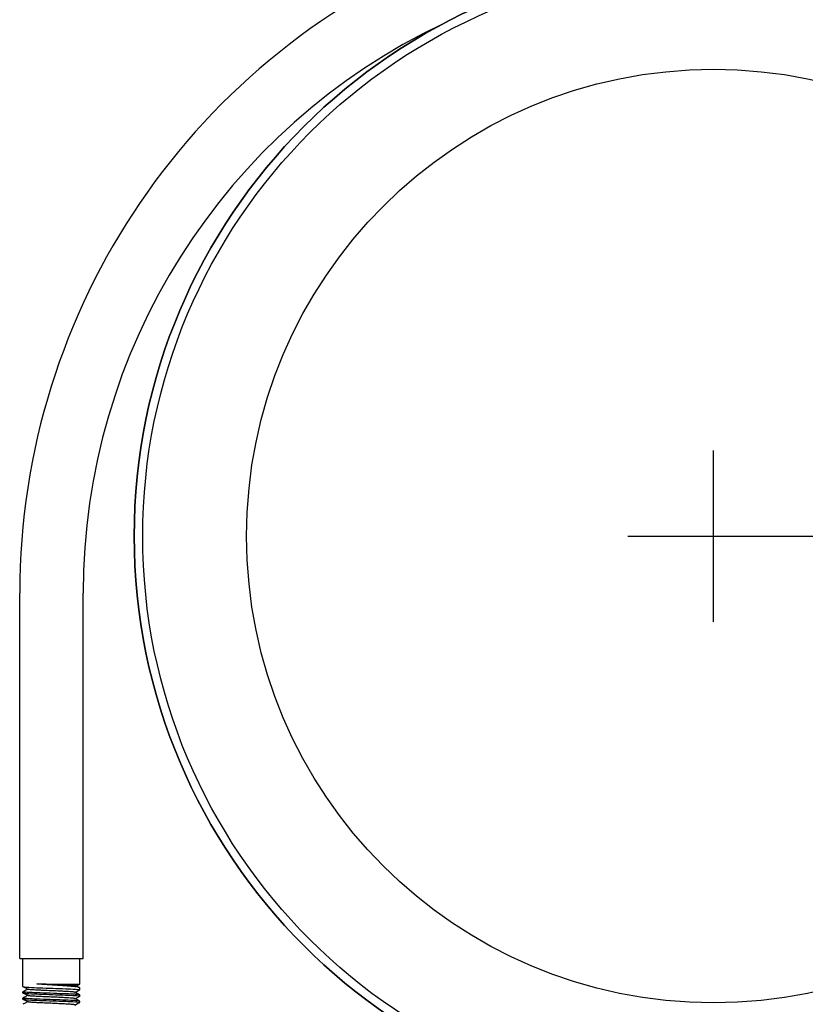
# Model space of a CAD drawing. Units: millimetres. Extents: x 9578 to 13341, y 885 to 6093.
# Drawn here: x 12558 to 12695, y 4451 to 4624 of the extents above; entities that cross this region are included whole.
import ezdxf

# ---------------------------------------------------------------- set-up
doc = ezdxf.new("R2010")
doc.units = ezdxf.units.MM
doc.layers.add('COTAS', color=7, linetype='Continuous')
doc.styles.add('ARIAL', font='arial.ttf')
doc.dimstyles.new('Diseño_PlanosFabricacion', dxfattribs={"dimtxt": 40, "dimasz": 45, "dimexe": 10, "dimexo": 10, "dimgap": 10, "dimtad": 1, "dimtih": 1, "dimtoh": 1, "dimdec": 0, "dimzin": 1, "dimdsep": 46, "dimtxsty": 'ARIAL', "dimcen": 15, "dimadec": 0, "dimazin": 0, "dimtp": 0.05, "dimtm": 0.05, "dimtfac": 1, "dimtdec": 0, "dimtofl": 0, "dimtmove": 0, "dimatfit": 3, "dimfxl": 0, "dimtolj": 1, "dimarcsym": 0})

# ---------------------------------------------------------------- blocks, each defined once
blk = doc.blocks.new('*D11')
at = {"layer": 'COTAS', "color": 0, "lineweight": -2}
for p, q in [((12689.18, 4533.45), (12982.34, 4533.45)), ((12972.34, 4488.45), (12972.34, 4387.88)), ((12972.34, 4226.45), (12972.34, 4327.01)), ((12823.68, 4181.45), (12982.34, 4181.45))]:
    blk.add_line(p, q, dxfattribs=at)
at = {"layer": 'COTAS', "color": 0}
for points in [[(12964.84, 4488.45), (12979.84, 4488.45), (12972.34, 4533.45)], [(12964.84, 4226.45), (12979.84, 4226.45), (12972.34, 4181.45)]]:
    blk.add_solid(points, dxfattribs=at)
at = {"layer": 'Defpoints', "color": 0}
for p in [(12679.18, 4533.45), (12972.34, 4533.45), (12813.68, 4181.45)]:
    blk.add_point(p, dxfattribs=at)
at = {"layer": 'COTAS', "color": 0, "insert": (12972.34, 4357.45), "char_height": 40, "attachment_point": 5, "style": 'ARIAL'}
blk.add_mtext('\\A1;352 mm', dxfattribs=at)

msp = doc.modelspace()

# ---------------------------------------------------------------- linework, layer by layer
for p, q in [((12557.63, 4459.45), (12557.63, 4523.45)), ((12557.63, 4459.45), (12557.63, 4523.45)), ((12568.73, 4459.45), (12568.73, 4523.45)), ((12568.73, 4459.45), (12568.73, 4523.45)), ((12557.63, 4459.45), (12568.73, 4459.45)), ((12558.18, 4454.5), (12558.18, 4459.45)), ((12568.18, 4454.92), (12568.18, 4459.45)), ((12567.53, 4454.59), (12568.17, 4454.92)), ((12568.18, 4454.92), (12568.17, 4454.92)), ((12558.18, 4454.5), (12558.19, 4454.48)), ((12558.18, 4453.4), (12558.18, 4453.6)), ((12558.18, 4453.4), (12558.19, 4453.38)), ((12558.19, 4454.48), (12558.4, 4454.38)), ((12558.58, 4453.8), (12558.19, 4453.61)), ((12558.4, 4453.28), (12559.09, 4452.93)), ((12559, 4454.02), (12558.58, 4453.8)), ((12559.09, 4454.06), (12559, 4454.02)), ((12567.26, 4453.48), (12567.73, 4453.72)), ((12568, 4453.14), (12567.26, 4453.51)), ((12567.83, 4454.47), (12567.53, 4454.62)), ((12567.73, 4453.72), (12568.16, 4453.93)), ((12568.18, 4453.95), (12568.18, 4454.28)), ((12558.18, 4452.3), (12558.18, 4452.5)), ((12558.18, 4452.3), (12558.19, 4452.28)), ((12558.58, 4452.7), (12558.19, 4452.51)), ((12558.58, 4451.6), (12558.19, 4451.41)), ((12558.4, 4452.18), (12559.09, 4451.83)), ((12559, 4452.92), (12558.58, 4452.7)), ((12559, 4451.82), (12558.58, 4451.6)), ((12559.09, 4452.96), (12559, 4452.92)), ((12559.09, 4451.86), (12559, 4451.82)), ((12567.26, 4452.38), (12567.73, 4452.62)), ((12568, 4452.04), (12567.26, 4452.41)), ((12567.26, 4451.28), (12567.73, 4451.52)), ((12567.73, 4452.62), (12568.16, 4452.83)), ((12567.73, 4451.52), (12568.16, 4451.73)), ((12568.18, 4453.05), (12568.16, 4453.06)), ((12568.18, 4451.95), (12568.16, 4451.96)), ((12568.18, 4452.85), (12568.18, 4453.05)), ((12568.18, 4451.75), (12568.18, 4451.95))]:
    msp.add_line(p, q)
msp.add_lwpolyline([(12558.4, 4454.38), (12559.05, 4454.05), (12559.09, 4454.03)])
for radius in [101.5, 100, 81.8]:
    msp.add_circle((12679.18, 4533.45), radius)
for centre, radius, start, end in [((12679.18, 4523.45), 121.55, 111.4531, 180), ((12679.18, 4533.45), 101.5, 90, 270), ((12679.18, 4523.45), 110.45, 115.3837, 180), ((12561.06, 4486.78), 32.45, 266.2881, 266.7692), ((12561.08, 4486), 32.77, 266.2947, 266.7838), ((12561.07, 4484.72), 32.59, 266.2911, 266.775), ((12565.15, 4417.37), 34.75, 86.3582, 86.8346), ((12565.3, 4421.03), 32.18, 86.2774, 86.7636)]:
    msp.add_arc(centre, radius, start, end)
for points, knots in [([(12567.29, 4454.47), (12566.85, 4454.52), (12565.83, 4454.61), (12563.6, 4454.76), (12561.81, 4454.87), (12560.6, 4454.97)], [0, 0, 0, 0, 0.199519, 0.457207, 1, 1, 1, 1]), ([(12567.53, 4454.62), (12567.51, 4454.63), (12567.42, 4454.65), (12567.27, 4454.67), (12567.04, 4454.69), (12566.62, 4454.72), (12565.95, 4454.76), (12565.01, 4454.8), (12563.95, 4454.84), (12562.47, 4454.9), (12561.34, 4454.94), (12560.6, 4454.97)], [0, 0, 0, 0, 0.0124, 0.035213, 0.068097, 0.110453, 0.220502, 0.357966, 0.51411, 0.679427, 1, 1, 1, 1]), ([(12560.6, 4454.97), (12561.4, 4454.96), (12563, 4454.95), (12564.96, 4454.94), (12566.39, 4454.94), (12567.21, 4454.93), (12567.77, 4454.92), (12568.06, 4454.92), (12568.15, 4454.92)], [0, 0, 0, 0, 0.31606, 0.638188, 0.776132, 0.886711, 0.962928, 1, 1, 1, 1]), ([(12568.15, 4454.92), (12568.16, 4454.92), (12568.16, 4454.92), (12568.18, 4454.92), (12568.18, 4454.92)], [0, 0, 0, 0, 0.746502, 1, 1, 1, 1]), ([(12558.2, 4453.58), (12558.19, 4453.58), (12558.19, 4453.58), (12558.18, 4453.59), (12558.18, 4453.6)], [0, 0, 0, 0, 0.375673, 1, 1, 1, 1]), ([(12558.19, 4454.48), (12558.21, 4454.47), (12558.29, 4454.46), (12558.45, 4454.44), (12558.68, 4454.42), (12558.86, 4454.4), (12558.96, 4454.4)], [0, 0, 0, 0, 0.108993, 0.313658, 0.612203, 1, 1, 1, 1]), ([(12558.19, 4453.38), (12558.22, 4453.37), (12558.34, 4453.35), (12558.45, 4453.34), (12558.53, 4453.33)], [0, 0, 0, 0, 0.335456, 1, 1, 1, 1]), ([(12558.96, 4453.5), (12558.79, 4453.51), (12558.56, 4453.52), (12558.31, 4453.55), (12558.23, 4453.57), (12558.2, 4453.58)], [0, 0, 0, 0, 0.670148, 0.878883, 1, 1, 1, 1]), ([(12558.53, 4453.33), (12558.56, 4453.33), (12558.7, 4453.31), (12558.85, 4453.3), (12558.96, 4453.3)], [0, 0, 0, 0, 0.214763, 1, 1, 1, 1]), ([(12567.12, 4453.16), (12566.5, 4453.2), (12565.11, 4453.25), (12562.96, 4453.33), (12560.86, 4453.4), (12559.53, 4453.46), (12558.96, 4453.5)], [0, 0, 0, 0, 0.227281, 0.512, 0.790366, 1, 1, 1, 1]), ([(12567.26, 4453.51), (12567.22, 4453.53), (12567.08, 4453.55), (12566.81, 4453.58), (12566.42, 4453.61), (12565.92, 4453.64), (12565.32, 4453.67), (12564.39, 4453.72), (12563.18, 4453.77), (12561.96, 4453.82), (12561.03, 4453.87), (12560.43, 4453.9), (12559.93, 4453.93), (12559.54, 4453.96), (12559.27, 4453.99), (12559.13, 4454.01), (12559.09, 4454.03)], [0, 0, 0, 0, 0.016909, 0.050156, 0.098789, 0.161144, 0.235138, 0.318202, 0.499997, 0.681789, 0.764868, 0.838843, 0.901219, 0.949834, 0.983091, 1, 1, 1, 1]), ([(12559.23, 4454.38), (12559.85, 4454.34), (12561.25, 4454.29), (12563.4, 4454.21), (12565.5, 4454.14), (12566.83, 4454.08), (12567.39, 4454.04)], [0, 0, 0, 0, 0.227585, 0.512467, 0.790696, 1, 1, 1, 1]), ([(12559.24, 4453.28), (12559.86, 4453.24), (12561.24, 4453.19), (12563.37, 4453.11), (12565.46, 4453.04), (12566.79, 4452.98), (12567.36, 4452.95)], [0, 0, 0, 0, 0.227118, 0.510899, 0.78889, 1, 1, 1, 1]), ([(12567.95, 4454.37), (12567.91, 4454.38), (12567.69, 4454.42), (12567.47, 4454.45), (12567.29, 4454.47)], [0, 0, 0, 0, 0.191927, 1, 1, 1, 1]), ([(12567.39, 4454.04), (12567.56, 4454.03), (12567.79, 4454.02), (12568.04, 4453.99), (12568.12, 4453.97), (12568.15, 4453.96)], [0, 0, 0, 0, 0.670205, 0.878911, 1, 1, 1, 1]), ([(12568.13, 4454.32), (12568.12, 4454.32), (12568.06, 4454.35), (12568, 4454.36), (12567.95, 4454.37)], [0, 0, 0, 0, 0.18439, 1, 1, 1, 1]), ([(12568.15, 4454.31), (12568.15, 4454.31), (12568.14, 4454.31), (12568.14, 4454.32), (12568.13, 4454.32)], [0, 0, 0, 0, 0.474842, 1, 1, 1, 1]), ([(12568.18, 4454.28), (12568.18, 4454.28), (12568.17, 4454.3), (12568.15, 4454.31), (12568.15, 4454.31)], [0, 0, 0, 0, 0.674604, 1, 1, 1, 1]), ([(12568.15, 4453.96), (12568.16, 4453.96), (12568.16, 4453.96), (12568.18, 4453.95), (12568.18, 4453.95)], [0, 0, 0, 0, 0.37537, 1, 1, 1, 1]), ([(12558.2, 4452.48), (12558.19, 4452.48), (12558.19, 4452.48), (12558.18, 4452.49), (12558.18, 4452.5)], [0, 0, 0, 0, 0.374334, 1, 1, 1, 1]), ([(12558.19, 4452.28), (12558.22, 4452.27), (12558.34, 4452.25), (12558.45, 4452.24), (12558.53, 4452.23)], [0, 0, 0, 0, 0.335133, 1, 1, 1, 1]), ([(12558.96, 4452.4), (12558.79, 4452.41), (12558.56, 4452.42), (12558.31, 4452.45), (12558.23, 4452.47), (12558.2, 4452.48)], [0, 0, 0, 0, 0.671266, 0.879732, 1, 1, 1, 1]), ([(12558.53, 4452.23), (12558.56, 4452.23), (12558.7, 4452.21), (12558.85, 4452.2), (12558.96, 4452.2)], [0, 0, 0, 0, 0.215323, 1, 1, 1, 1]), ([(12567.07, 4452.06), (12566.45, 4452.1), (12565.06, 4452.15), (12562.92, 4452.23), (12560.84, 4452.3), (12559.53, 4452.36), (12558.96, 4452.4)], [0, 0, 0, 0, 0.22944, 0.513968, 0.791107, 1, 1, 1, 1]), ([(12567.26, 4452.41), (12567.22, 4452.43), (12567.08, 4452.45), (12566.81, 4452.48), (12566.42, 4452.51), (12565.81, 4452.55), (12564.96, 4452.59), (12563.91, 4452.64), (12562.8, 4452.69), (12561.73, 4452.73), (12560.76, 4452.78), (12560.06, 4452.82), (12559.61, 4452.85), (12559.37, 4452.88), (12559.2, 4452.9), (12559.12, 4452.92), (12559.09, 4452.93)], [0, 0, 0, 0, 0.016899, 0.050157, 0.09878, 0.161142, 0.275701, 0.407509, 0.54643, 0.68178, 0.80315, 0.901208, 0.93905, 0.968455, 0.98886, 1, 1, 1, 1]), ([(12567.26, 4451.31), (12567.22, 4451.33), (12567.08, 4451.35), (12566.81, 4451.38), (12566.42, 4451.41), (12565.81, 4451.45), (12564.96, 4451.49), (12563.91, 4451.54), (12562.8, 4451.59), (12561.73, 4451.63), (12560.76, 4451.68), (12560.06, 4451.72), (12559.61, 4451.75), (12559.37, 4451.78), (12559.2, 4451.8), (12559.12, 4451.82), (12559.09, 4451.83)], [0, 0, 0, 0, 0.016894, 0.050161, 0.098775, 0.161146, 0.275704, 0.407509, 0.546432, 0.681785, 0.803155, 0.901207, 0.939057, 0.968452, 0.988868, 1, 1, 1, 1]), ([(12559.24, 4452.18), (12559.86, 4452.14), (12561.25, 4452.09), (12563.4, 4452.01), (12565.5, 4451.94), (12566.82, 4451.88), (12567.39, 4451.85)], [0, 0, 0, 0, 0.227675, 0.512397, 0.790563, 1, 1, 1, 1]), ([(12567.36, 4452.95), (12567.54, 4452.94), (12567.77, 4452.92), (12568.04, 4452.89), (12568.12, 4452.87), (12568.15, 4452.86)], [0, 0, 0, 0, 0.671584, 0.880055, 1, 1, 1, 1]), ([(12567.81, 4452.01), (12567.78, 4452.02), (12567.63, 4452.03), (12567.48, 4452.04), (12567.36, 4452.05)], [0, 0, 0, 0, 0.214659, 1, 1, 1, 1]), ([(12567.82, 4453.11), (12567.79, 4453.11), (12567.65, 4453.13), (12567.51, 4453.14), (12567.39, 4453.14)], [0, 0, 0, 0, 0.21531, 1, 1, 1, 1]), ([(12567.39, 4451.85), (12567.56, 4451.83), (12567.79, 4451.82), (12568.04, 4451.79), (12568.12, 4451.77), (12568.15, 4451.76)], [0, 0, 0, 0, 0.670382, 0.87905, 1, 1, 1, 1]), ([(12568.16, 4451.96), (12568.13, 4451.98), (12568.01, 4451.99), (12567.89, 4452.01), (12567.81, 4452.01)], [0, 0, 0, 0, 0.33431, 1, 1, 1, 1]), ([(12568.16, 4453.06), (12568.13, 4453.08), (12568.01, 4453.09), (12567.9, 4453.1), (12567.82, 4453.11)], [0, 0, 0, 0, 0.335405, 1, 1, 1, 1]), ([(12568.15, 4452.86), (12568.16, 4452.86), (12568.16, 4452.86), (12568.18, 4452.85), (12568.18, 4452.85)], [0, 0, 0, 0, 0.375284, 1, 1, 1, 1]), ([(12568.15, 4451.76), (12568.16, 4451.76), (12568.16, 4451.76), (12568.18, 4451.75), (12568.18, 4451.75)], [0, 0, 0, 0, 0.37531, 1, 1, 1, 1])]:
    msp.add_open_spline(points, degree=3, knots=knots)
at = {"layer": 'COTAS', "color": 7}
for p, q in [((12679.18, 4518.45), (12679.18, 4548.45)), ((12664.18, 4533.45), (12694.18, 4533.45))]:
    msp.add_line(p, q, dxfattribs=at)

# ---------------------------------------------------------------- dimensions: what is measured, and where the dimension line sits
dim = msp.add_linear_dim(base=(12972.34, 4533.45), p1=(12813.68, 4181.45), p2=(12679.18, 4533.45), angle=90, dimstyle='Diseño_PlanosFabricacion', override={"dimpost": ' mm'}, dxfattribs=at)
dim.commit()
dim.dimension.update_dxf_attribs({"geometry": '*D11', "text_midpoint": (12972.34, 4357.45)})

doc.saveas('drawing.dxf')
